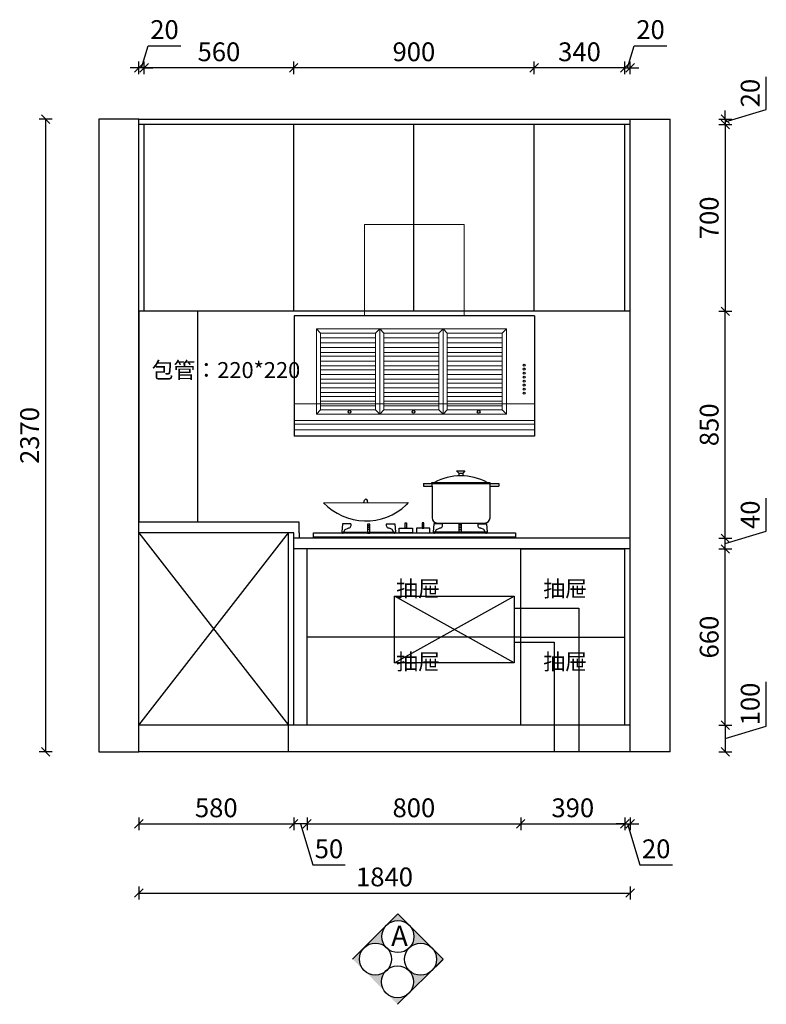
# Model space of a CAD drawing. Units: millimetres. Extents: x -155494 to -139269, y -79527 to -71527.
# Drawn here: x -152093 to -149298, y -79527 to -75839 of the extents above; entities that cross this region are included whole.
import ezdxf

# ---------------------------------------------------------------- set-up
doc = ezdxf.new("R2010")
doc.units = ezdxf.units.MM
doc.header["$LTSCALE"] = 10
doc.header["$PDMODE"] = 34
doc.layers.add('2D', color=7, linetype='Continuous')
doc.layers.add('LAYER2', color=6, linetype='Continuous')
doc.layers.add('柜线', color=7, linetype='Continuous', lineweight=13)
doc.layers.add('组件', color=3, linetype='Continuous', lineweight=15)
doc.styles.add('ZI', font='txt', dxfattribs={"height": 88})
doc.styles.add('宋体', font='txt')
doc.dimstyles.new('柜体标注', dxfattribs={"dimscale": 0.8, "dimtxt": 88, "dimasz": 40, "dimexe": 30, "dimexo": 5, "dimgap": 20, "dimtad": 1, "dimdec": 1, "dimdsep": 46, "dimtxsty": '宋体', "dimblk": 'OBLIQUE', "dimcen": 2.5, "dimadec": 0, "dimazin": 0, "dimtfac": 1, "dimtdec": 1, "dimtmove": 1, "dimatfit": 3, "dimfxl": 30, "dimfxlon": 1, "dimarcsym": 0})

# ---------------------------------------------------------------- blocks, each defined once
blk = doc.blocks.new('ZAOJU2')
at = {"layer": 'LAYER2', "color": 0}
for p, q in [((182000.9, 139961.4), (182317.5, 139961.9)), ((182152, 139961.7), (182153.8, 139970.7)), ((182166.3, 139961.7), (182164.6, 139970.7)), ((182317.5, 139961.9), (182310.6, 139953.1))]:
    blk.add_line(p, q, dxfattribs=at)
for centre, radius, start, end in [((182159.2, 139969.2), 5.61, 6.2828, 164.2699), ((182159.9, 140112.1), 219.1, 223.4605, 313.4605)]:
    blk.add_arc(centre, radius, start, end, dxfattribs=at)
at = {"layer": '组件', "color": 0, "lineweight": 25}
for p, q in [((182499, 140081.2), (182530, 140081.2)), ((182499, 140081.2), (182506.8, 140071.7)), ((182506.8, 140071.7), (182506.8, 140062.1)), ((182506.8, 140071.7), (182521.3, 140071.7)), ((182530, 140081.2), (182522.3, 140071.7)), ((182522.3, 140071.7), (182522.3, 140062.1)), ((182375.3, 140033.2), (182657.5, 140033.2)), ((182375.3, 140033.2), (182375.3, 140023.5)), ((182375.3, 140023.5), (182406.9, 140023.5)), ((182406, 140037.4), (182623.1, 140037.4)), ((182406, 140034.2), (182406, 140037.4)), ((182623.1, 140034.2), (182406, 140034.2)), ((182406.9, 140023.5), (182406.9, 140033.2)), ((182406.9, 140023.5), (182406.9, 139904.5)), ((182623.1, 140037.4), (182623.1, 140034.2)), ((182624, 140023.5), (182624, 140033.2)), ((182624, 139904.5), (182624, 140023.5)), ((182624, 140023.5), (182657.5, 140023.5)), ((182657.5, 140033.2), (182657.5, 140023.5)), ((182071.8, 139881.7), (182069.1, 139851.1)), ((182103, 139881.8), (182071.8, 139881.7)), ((182081.6, 139860.8), (182092.4, 139866.5)), ((182165.6, 139881.2), (182165.6, 139847.6)), ((182174, 139881.2), (182165.6, 139881.2)), ((182174, 139847.6), (182174, 139881.2)), ((182236.7, 139881.8), (182267.9, 139881.7)), ((182258.1, 139860.8), (182247.2, 139866.5)), ((182267.9, 139881.7), (182270.6, 139851.1)), ((182283.6, 139848.6), (182283.6, 139865.4)), ((182283.6, 139865.4), (182334, 139865.4)), ((182305.9, 139885.4), (182311.7, 139885.4)), ((182305.9, 139865.4), (182305.9, 139885.4)), ((182311.7, 139865.4), (182305.9, 139865.4)), ((182311.7, 139885.4), (182311.7, 139865.4)), ((182334, 139865.4), (182334, 139848.6)), ((182348.2, 139865.4), (182348.2, 139848.6)), ((182398.6, 139865.4), (182348.2, 139865.4)), ((182370.5, 139885.4), (182370.5, 139865.4)), ((182376.3, 139885.4), (182370.5, 139885.4)), ((182370.5, 139865.4), (182376.3, 139865.4)), ((182376.3, 139865.4), (182376.3, 139885.4)), ((182398.6, 139848.6), (182398.6, 139865.4)), ((182414.3, 139881.7), (182411.6, 139851.1)), ((182445.5, 139881.8), (182414.3, 139881.7)), ((182424.1, 139860.8), (182435, 139866.5)), ((182426.3, 139885.1), (182604.6, 139885.1)), ((182508.2, 139881.2), (182516.6, 139881.2)), ((182508.2, 139847.6), (182508.2, 139881.2)), ((182516.6, 139881.2), (182516.6, 139847.6)), ((182579.2, 139881.8), (182610.4, 139881.7)), ((182600.7, 139860.8), (182589.8, 139866.5)), ((182610.4, 139881.7), (182613.1, 139851.1)), ((181963.3, 139848), (182718.9, 139848)), ((181963.3, 139832), (181963.3, 139848)), ((182718.9, 139832), (181963.3, 139832)), ((182075.4, 139849.2), (182081.6, 139860.8)), ((182165.6, 139847.6), (182174, 139847.6)), ((182264.3, 139849.2), (182258.1, 139860.8)), ((182334, 139848.6), (182283.6, 139848.6)), ((182348.2, 139848.6), (182398.6, 139848.6)), ((182418, 139849.2), (182424.1, 139860.8)), ((182516.6, 139847.6), (182508.2, 139847.6)), ((182606.8, 139849.2), (182600.7, 139860.8)), ((182718.9, 139848), (182718.9, 139832))]:
    blk.add_line(p, q, dxfattribs=at)
at = {"layer": '组件', "color": 0, "lineweight": 25, "ltscale": 10}
for p, q in [((182174, 139874.9), (182165.6, 139874.9)), ((182174, 139868.4), (182165.6, 139868.4)), ((182508.2, 139874.9), (182516.6, 139874.9)), ((182508.2, 139868.4), (182516.6, 139868.4)), ((182069.1, 139851.1), (182270.6, 139851.1)), ((182268.2, 139847.6), (182071.5, 139847.6)), ((182174, 139860.8), (182165.6, 139860.8)), ((182613.1, 139851.1), (182411.6, 139851.1)), ((182610.8, 139847.6), (182414, 139847.6)), ((182508.2, 139860.8), (182516.6, 139860.8))]:
    blk.add_line(p, q, dxfattribs=at)
at = {"layer": '组件', "color": 0, "lineweight": 25}
for centre, radius, start, end in [((182514.6, 139853.3), 208.9, 61.7847, 118.2487), ((182426.3, 139904.5), 19.4, 180, 270), ((182604.6, 139904.5), 19.4, 270, 0), ((182093.6, 139877), 10.5, 263.5151, 27.0467), ((182246, 139877), 10.5, 152.9533, 276.4849), ((182436.2, 139877), 10.5, 263.5151, 27.0467), ((182588.6, 139877), 10.5, 152.9533, 276.4849), ((182072.4, 139850.8), 3.36, 174.9473, 331.8581), ((182267.2, 139850.8), 3.36, 208.1419, 5.0527), ((182415, 139850.8), 3.36, 174.9473, 331.8581), ((182609.8, 139850.8), 3.36, 208.1419, 5.0527)]:
    blk.add_arc(centre, radius, start, end, dxfattribs=at)
blk = doc.blocks.new('YANJIER')
at = {"color": 0, "lineweight": 9}
for p, q in [((181989.7, 140667.5), (181973.8, 140683.3)), ((181973.8, 140683.3), (182211.1, 140683.3)), ((181973.8, 140364.4), (181973.8, 140683.3)), ((182195.2, 140667.5), (182211.1, 140683.3)), ((182211.1, 140683.3), (182448.3, 140683.3)), ((182226.9, 140667.5), (182211.1, 140683.3)), ((182211.1, 140683.3), (182211.1, 140364.4)), ((182211.1, 140364.4), (182211.1, 140683.3)), ((182432.5, 140667.5), (182448.3, 140683.3)), ((182464.1, 140667.5), (182448.3, 140683.3)), ((182448.3, 140683.3), (182685.5, 140683.3)), ((182448.3, 140683.3), (182448.3, 140364.4)), ((182669.7, 140667.5), (182685.5, 140683.3)), ((182685.5, 140683.3), (182685.5, 140364.4)), ((181989.7, 140667.5), (182195.2, 140667.5)), ((181989.7, 140380.3), (181989.7, 140667.5)), ((182195.2, 140649.7), (181989.7, 140649.7)), ((182195.2, 140667.5), (182195.2, 140380.3)), ((182226.9, 140667.5), (182432.5, 140667.5)), ((182226.9, 140380.3), (182226.9, 140667.5)), ((182432.5, 140649.7), (182226.9, 140649.7)), ((182432.5, 140667.5), (182432.5, 140380.3)), ((182464.1, 140667.5), (182669.7, 140667.5)), ((182464.1, 140380.3), (182464.1, 140667.5)), ((182669.7, 140649.7), (182464.1, 140649.7)), ((182669.7, 140667.5), (182669.7, 140380.3)), ((182195.2, 140630.8), (181989.7, 140630.8)), ((182195.2, 140613.1), (181989.7, 140613.1)), ((182432.5, 140630.8), (182226.9, 140630.8)), ((182432.5, 140613.1), (182226.9, 140613.1)), ((182669.7, 140630.8), (182464.1, 140630.8)), ((182669.7, 140613.1), (182464.1, 140613.1)), ((182195.2, 140595.5), (181989.7, 140595.5)), ((182195.2, 140580.7), (181989.7, 140580.7)), ((182432.5, 140595.5), (182226.9, 140595.5)), ((182432.5, 140580.7), (182226.9, 140580.7)), ((182669.7, 140595.5), (182464.1, 140595.5)), ((182669.7, 140580.7), (182464.1, 140580.7)), ((182195.2, 140563), (181989.7, 140563)), ((182195.2, 140545.3), (181989.7, 140545.3)), ((182195.2, 140530.6), (181989.7, 140530.6)), ((182432.5, 140563), (182226.9, 140563)), ((182432.5, 140545.3), (182226.9, 140545.3)), ((182432.5, 140530.6), (182226.9, 140530.6)), ((182669.7, 140563), (182464.1, 140563)), ((182669.7, 140545.3), (182464.1, 140545.3)), ((182669.7, 140530.6), (182464.1, 140530.6)), ((182195.2, 140512.9), (181989.7, 140512.9)), ((182195.2, 140495.2), (181989.7, 140495.2)), ((182432.5, 140512.9), (182226.9, 140512.9)), ((182432.5, 140495.2), (182226.9, 140495.2)), ((182669.7, 140512.9), (182464.1, 140512.9)), ((182669.7, 140495.2), (182464.1, 140495.2)), ((182195.2, 140480.5), (181989.7, 140480.5)), ((182195.2, 140462.8), (181989.7, 140462.8)), ((182432.5, 140480.5), (182226.9, 140480.5)), ((182432.5, 140462.8), (182226.9, 140462.8)), ((182669.7, 140480.5), (182464.1, 140480.5)), ((182669.7, 140462.8), (182464.1, 140462.8)), ((182195.2, 140445.1), (181989.7, 140445.1)), ((182195.2, 140430.4), (181989.7, 140430.4)), ((182432.5, 140445.1), (182226.9, 140445.1)), ((182432.5, 140430.4), (182226.9, 140430.4)), ((182669.7, 140445.1), (182464.1, 140445.1)), ((182669.7, 140430.4), (182464.1, 140430.4)), ((181891.1, 140402.8), (182791.1, 140402.8)), ((181989.7, 140380.3), (181973.8, 140364.4)), ((182195.2, 140412.7), (181989.7, 140412.7)), ((182195.2, 140395), (181989.7, 140395)), ((182195.2, 140380.3), (181989.7, 140380.3)), ((182211.1, 140364.4), (182195.2, 140380.3)), ((182226.9, 140380.3), (182211.1, 140364.4)), ((182432.5, 140412.7), (182226.9, 140412.7)), ((182432.5, 140395), (182226.9, 140395)), ((182432.5, 140380.3), (182226.9, 140380.3)), ((182448.3, 140364.4), (182432.5, 140380.3)), ((182464.1, 140380.3), (182448.3, 140364.4)), ((182669.7, 140412.7), (182464.1, 140412.7)), ((182669.7, 140395), (182464.1, 140395)), ((182669.7, 140380.3), (182464.1, 140380.3)), ((182685.5, 140364.4), (182669.7, 140380.3)), ((182211.1, 140364.4), (181973.8, 140364.4)), ((182448.3, 140364.4), (182211.1, 140364.4)), ((182685.5, 140364.4), (182448.3, 140364.4)), ((181891.1, 140340.1), (182791.1, 140340.1)), ((181891.1, 140327), (182791.1, 140327)), ((181891.1, 140305.3), (182791.1, 140305.3))]:
    blk.add_line(p, q, dxfattribs=at)
at = {"layer": '柜线', "color": 0, "lineweight": 25}
for p, q in [((181891.1, 140732), (181891.1, 140282)), ((182791.1, 140732), (181891.1, 140732)), ((182791.1, 140732), (182791.1, 140282)), ((182791.1, 140282), (181891.1, 140282))]:
    blk.add_line(p, q, dxfattribs=at)
for centre, radius in [((182751.6, 140547.8), 3.86), ((182751.6, 140533), 3.86), ((182751.6, 140517.3), 3.86), ((182751.6, 140502.6), 3.86), ((182751.6, 140487.8), 3.86), ((182751.6, 140473), 3.86), ((182751.6, 140457.4), 3.86), ((182751.6, 140442.6), 3.86), ((182098.3, 140372.6), 5.1), ((182337.5, 140372.6), 5.1), ((182581.5, 140372.6), 5.1)]:
    blk.add_circle(centre, radius, dxfattribs=at)
at = {"layer": '组件', "color": 0}
for p, q in [((182154.5, 141074.1), (182527.7, 141074.1)), ((182154.5, 140732), (182154.5, 141074.1)), ((182527.7, 140732), (182527.7, 141074.1))]:
    blk.add_line(p, q, dxfattribs=at)
blk = doc.blocks.new('_Oblique')
at = {"color": 0, "linetype": 'ByBlock', "lineweight": -2}
blk.add_line((-0.5, -0.5), (0.5, 0.5), dxfattribs=at)
blk = doc.blocks.new('*D29')
at = {"color": 0, "linetype": 'ByBlock', "lineweight": -2, "transparency": 16777216}
for p, q in [((-151647.4, -78827.2), (-151647.4, -78875.2)), ((-151067.4, -78827.2), (-151067.4, -78875.2)), ((-151647.4, -78851.2), (-151067.4, -78851.2))]:
    blk.add_line(p, q, dxfattribs=at)
at = {"layer": 'Defpoints', "color": 0, "linetype": 'ByBlock', "lineweight": -2, "transparency": 16777216}
for p in [(-151647.4, -78481.5), (-151067.4, -78481.5), (-151067.4, -78851.2)]:
    blk.add_point(p, dxfattribs=at)
at = {"color": 0, "linetype": 'ByBlock', "lineweight": -2, "transparency": 16777216, "xscale": 32, "yscale": 32, "zscale": 32, "rotation": 180}
blk.add_blockref('_Oblique', (-151647.4, -78851.2), dxfattribs=at)
at = {"color": 0, "linetype": 'ByBlock', "lineweight": -2, "transparency": 16777216, "xscale": 32, "yscale": 32, "zscale": 32}
blk.add_blockref('_Oblique', (-151067.4, -78851.2), dxfattribs=at)
at = {"color": 0, "linetype": 'ByBlock', "lineweight": -2, "transparency": 16777216, "insert": (-151357.4, -78800), "char_height": 70.4, "attachment_point": 5, "style": '宋体'}
blk.add_mtext('580', dxfattribs=at)
blk = doc.blocks.new('*D30')
at = {"color": 0, "linetype": 'ByBlock', "lineweight": -2, "transparency": 16777216}
for p, q in [((-151067.4, -78827.2), (-151067.4, -78875.2)), ((-151017.4, -78827.2), (-151017.4, -78875.2)), ((-151017.4, -78851.2), (-151067.4, -78851.2)), ((-151042.4, -78851.2), (-150996.4, -79004.8)), ((-150996.4, -79004.8), (-150874.7, -79004.8))]:
    blk.add_line(p, q, dxfattribs=at)
at = {"layer": 'Defpoints', "color": 0, "linetype": 'ByBlock', "lineweight": -2, "transparency": 16777216}
for p in [(-151067.4, -78481.5), (-151017.4, -78481.5), (-151067.4, -78851.2)]:
    blk.add_point(p, dxfattribs=at)
at = {"color": 0, "linetype": 'ByBlock', "lineweight": -2, "transparency": 16777216, "xscale": 32, "yscale": 32, "zscale": 32, "rotation": 180}
blk.add_blockref('_Oblique', (-151067.4, -78851.2), dxfattribs=at)
at = {"color": 0, "linetype": 'ByBlock', "lineweight": -2, "transparency": 16777216, "xscale": 32, "yscale": 32, "zscale": 32}
blk.add_blockref('_Oblique', (-151017.4, -78851.2), dxfattribs=at)
at = {"color": 0, "linetype": 'ByBlock', "lineweight": -2, "transparency": 16777216, "insert": (-150935.5, -78953.6), "char_height": 70.4, "attachment_point": 5, "style": '宋体'}
blk.add_mtext('50', dxfattribs=at)
blk = doc.blocks.new('*D31')
at = {"color": 0, "linetype": 'ByBlock', "lineweight": -2, "transparency": 16777216}
for p, q in [((-151017.4, -78827.2), (-151017.4, -78875.2)), ((-150217.4, -78827.2), (-150217.4, -78875.2)), ((-151017.4, -78851.2), (-150217.4, -78851.2))]:
    blk.add_line(p, q, dxfattribs=at)
at = {"layer": 'Defpoints', "color": 0, "linetype": 'ByBlock', "lineweight": -2, "transparency": 16777216}
for p in [(-151017.4, -78481.5), (-150217.4, -78481.5), (-150217.4, -78851.2)]:
    blk.add_point(p, dxfattribs=at)
at = {"color": 0, "linetype": 'ByBlock', "lineweight": -2, "transparency": 16777216, "xscale": 32, "yscale": 32, "zscale": 32, "rotation": 180}
blk.add_blockref('_Oblique', (-151017.4, -78851.2), dxfattribs=at)
at = {"color": 0, "linetype": 'ByBlock', "lineweight": -2, "transparency": 16777216, "xscale": 32, "yscale": 32, "zscale": 32}
blk.add_blockref('_Oblique', (-150217.4, -78851.2), dxfattribs=at)
at = {"color": 0, "linetype": 'ByBlock', "lineweight": -2, "transparency": 16777216, "insert": (-150617.4, -78800), "char_height": 70.4, "attachment_point": 5, "style": '宋体'}
blk.add_mtext('800', dxfattribs=at)
blk = doc.blocks.new('*D32')
at = {"color": 0, "linetype": 'ByBlock', "lineweight": -2, "transparency": 16777216}
for p, q in [((-150217.4, -78827.2), (-150217.4, -78875.2)), ((-149827.4, -78827.2), (-149827.4, -78875.2)), ((-150217.4, -78851.2), (-149827.4, -78851.2))]:
    blk.add_line(p, q, dxfattribs=at)
at = {"layer": 'Defpoints', "color": 0, "linetype": 'ByBlock', "lineweight": -2, "transparency": 16777216}
for p in [(-150217.4, -78481.5), (-149827.4, -78481.5), (-149827.4, -78851.2)]:
    blk.add_point(p, dxfattribs=at)
at = {"color": 0, "linetype": 'ByBlock', "lineweight": -2, "transparency": 16777216, "xscale": 32, "yscale": 32, "zscale": 32, "rotation": 180}
blk.add_blockref('_Oblique', (-150217.4, -78851.2), dxfattribs=at)
at = {"color": 0, "linetype": 'ByBlock', "lineweight": -2, "transparency": 16777216, "xscale": 32, "yscale": 32, "zscale": 32}
blk.add_blockref('_Oblique', (-149827.4, -78851.2), dxfattribs=at)
at = {"color": 0, "linetype": 'ByBlock', "lineweight": -2, "transparency": 16777216, "insert": (-150022.4, -78800), "char_height": 70.4, "attachment_point": 5, "style": '宋体'}
blk.add_mtext('390', dxfattribs=at)
blk = doc.blocks.new('*D33')
at = {"color": 0, "linetype": 'ByBlock', "lineweight": -2, "transparency": 16777216}
for p, q in [((-151647.4, -79086), (-151647.4, -79134)), ((-149807.4, -79086), (-149807.4, -79134)), ((-151647.4, -79110), (-149807.4, -79110))]:
    blk.add_line(p, q, dxfattribs=at)
at = {"layer": 'Defpoints', "color": 0, "linetype": 'ByBlock', "lineweight": -2, "transparency": 16777216}
for p in [(-151647.4, -77551.7), (-149807.4, -77555.2), (-149807.4, -79110)]:
    blk.add_point(p, dxfattribs=at)
at = {"color": 0, "linetype": 'ByBlock', "lineweight": -2, "transparency": 16777216, "xscale": 32, "yscale": 32, "zscale": 32, "rotation": 180}
blk.add_blockref('_Oblique', (-151647.4, -79110), dxfattribs=at)
at = {"color": 0, "linetype": 'ByBlock', "lineweight": -2, "transparency": 16777216, "xscale": 32, "yscale": 32, "zscale": 32}
blk.add_blockref('_Oblique', (-149807.4, -79110), dxfattribs=at)
at = {"color": 0, "linetype": 'ByBlock', "lineweight": -2, "transparency": 16777216, "insert": (-150727.4, -79058.8), "char_height": 70.4, "attachment_point": 5, "style": '宋体'}
blk.add_mtext('1840', dxfattribs=at)
blk = doc.blocks.new('*D34')
at = {"color": 0, "linetype": 'ByBlock', "lineweight": -2, "transparency": 16777216}
for p, q in [((-149827.4, -78827.2), (-149827.4, -78875.2)), ((-149807.4, -78827.2), (-149807.4, -78875.2)), ((-149827.4, -78851.2), (-149859.4, -78851.2)), ((-149827.4, -78851.2), (-149807.4, -78851.2)), ((-149827.4, -78851.2), (-149807.4, -78851.2)), ((-149817.4, -78851.2), (-149771.4, -79004.8)), ((-149807.4, -78851.2), (-149775.4, -78851.2)), ((-149771.4, -79004.8), (-149648.9, -79004.8))]:
    blk.add_line(p, q, dxfattribs=at)
at = {"layer": 'Defpoints', "color": 0, "linetype": 'ByBlock', "lineweight": -2, "transparency": 16777216}
for p in [(-149827.4, -78481.5), (-149807.4, -78481.5), (-149807.4, -78851.2)]:
    blk.add_point(p, dxfattribs=at)
at = {"color": 0, "linetype": 'ByBlock', "lineweight": -2, "transparency": 16777216, "xscale": 32, "yscale": 32, "zscale": 32}
blk.add_blockref('_Oblique', (-149827.4, -78851.2), dxfattribs=at)
at = {"color": 0, "linetype": 'ByBlock', "lineweight": -2, "transparency": 16777216, "xscale": 32, "yscale": 32, "zscale": 32, "rotation": 180}
blk.add_blockref('_Oblique', (-149807.4, -78851.2), dxfattribs=at)
at = {"color": 0, "linetype": 'ByBlock', "lineweight": -2, "transparency": 16777216, "insert": (-149710.1, -78953.6), "char_height": 70.4, "attachment_point": 5, "style": '宋体'}
blk.add_mtext('20', dxfattribs=at)
blk = doc.blocks.new('*D35')
at = {"color": 0, "linetype": 'ByBlock', "lineweight": -2, "transparency": 16777216}
for p, q in [((-151637.4, -76019.9), (-151612.5, -75936.7)), ((-151612.5, -75936.7), (-151490, -75936.7)), ((-151647.4, -76043.9), (-151647.4, -75995.9)), ((-151627.4, -76043.9), (-151627.4, -75995.9)), ((-151647.4, -76019.9), (-151679.4, -76019.9)), ((-151627.4, -76019.9), (-151647.4, -76019.9)), ((-151627.4, -76019.9), (-151647.4, -76019.9)), ((-151627.4, -76019.9), (-151595.4, -76019.9))]:
    blk.add_line(p, q, dxfattribs=at)
at = {"layer": 'Defpoints', "color": 0, "linetype": 'ByBlock', "lineweight": -2, "transparency": 16777216}
for p in [(-151647.4, -76019.9), (-151647.4, -76211.5), (-151627.4, -76231.5)]:
    blk.add_point(p, dxfattribs=at)
at = {"color": 0, "linetype": 'ByBlock', "lineweight": -2, "transparency": 16777216, "xscale": 32, "yscale": 32, "zscale": 32}
blk.add_blockref('_Oblique', (-151647.4, -76019.9), dxfattribs=at)
at = {"color": 0, "linetype": 'ByBlock', "lineweight": -2, "transparency": 16777216, "xscale": 32, "yscale": 32, "zscale": 32, "rotation": 180}
blk.add_blockref('_Oblique', (-151627.4, -76019.9), dxfattribs=at)
at = {"color": 0, "linetype": 'ByBlock', "lineweight": -2, "transparency": 16777216, "insert": (-151551.3, -75885.5), "char_height": 70.4, "attachment_point": 5, "style": '宋体'}
blk.add_mtext('20', dxfattribs=at)
blk = doc.blocks.new('*D36')
at = {"color": 0, "linetype": 'ByBlock', "lineweight": -2, "transparency": 16777216}
for p, q in [((-151627.4, -76043.9), (-151627.4, -75995.9)), ((-151067.4, -76043.9), (-151067.4, -75995.9)), ((-151067.4, -76019.9), (-151627.4, -76019.9))]:
    blk.add_line(p, q, dxfattribs=at)
at = {"layer": 'Defpoints', "color": 0, "linetype": 'ByBlock', "lineweight": -2, "transparency": 16777216}
for p in [(-151627.4, -76019.9), (-151627.4, -76231.5), (-151067.4, -76231.5)]:
    blk.add_point(p, dxfattribs=at)
at = {"color": 0, "linetype": 'ByBlock', "lineweight": -2, "transparency": 16777216, "xscale": 32, "yscale": 32, "zscale": 32, "rotation": 180}
blk.add_blockref('_Oblique', (-151627.4, -76019.9), dxfattribs=at)
at = {"color": 0, "linetype": 'ByBlock', "lineweight": -2, "transparency": 16777216, "xscale": 32, "yscale": 32, "zscale": 32}
blk.add_blockref('_Oblique', (-151067.4, -76019.9), dxfattribs=at)
at = {"color": 0, "linetype": 'ByBlock', "lineweight": -2, "transparency": 16777216, "insert": (-151347.4, -75968.7), "char_height": 70.4, "attachment_point": 5, "style": '宋体'}
blk.add_mtext('560', dxfattribs=at)
blk = doc.blocks.new('*D37')
at = {"color": 0, "linetype": 'ByBlock', "lineweight": -2, "transparency": 16777216}
for p, q in [((-151067.4, -76043.9), (-151067.4, -75995.9)), ((-150167.4, -76043.9), (-150167.4, -75995.9)), ((-150167.4, -76019.9), (-151067.4, -76019.9))]:
    blk.add_line(p, q, dxfattribs=at)
at = {"layer": 'Defpoints', "color": 0, "linetype": 'ByBlock', "lineweight": -2, "transparency": 16777216}
for p in [(-151067.4, -76019.9), (-151067.4, -76231.5), (-150167.4, -76231.5)]:
    blk.add_point(p, dxfattribs=at)
at = {"color": 0, "linetype": 'ByBlock', "lineweight": -2, "transparency": 16777216, "xscale": 32, "yscale": 32, "zscale": 32, "rotation": 180}
blk.add_blockref('_Oblique', (-151067.4, -76019.9), dxfattribs=at)
at = {"color": 0, "linetype": 'ByBlock', "lineweight": -2, "transparency": 16777216, "xscale": 32, "yscale": 32, "zscale": 32}
blk.add_blockref('_Oblique', (-150167.4, -76019.9), dxfattribs=at)
at = {"color": 0, "linetype": 'ByBlock', "lineweight": -2, "transparency": 16777216, "insert": (-150617.4, -75968.7), "char_height": 70.4, "attachment_point": 5, "style": '宋体'}
blk.add_mtext('900', dxfattribs=at)
blk = doc.blocks.new('*D38')
at = {"color": 0, "linetype": 'ByBlock', "lineweight": -2, "transparency": 16777216}
for p, q in [((-150167.4, -76043.9), (-150167.4, -75995.9)), ((-149827.4, -76043.9), (-149827.4, -75995.9)), ((-149827.4, -76019.9), (-150167.4, -76019.9))]:
    blk.add_line(p, q, dxfattribs=at)
at = {"layer": 'Defpoints', "color": 0, "linetype": 'ByBlock', "lineweight": -2, "transparency": 16777216}
for p in [(-150167.4, -76019.9), (-150167.4, -76231.5), (-149827.4, -76231.5)]:
    blk.add_point(p, dxfattribs=at)
at = {"color": 0, "linetype": 'ByBlock', "lineweight": -2, "transparency": 16777216, "xscale": 32, "yscale": 32, "zscale": 32, "rotation": 180}
blk.add_blockref('_Oblique', (-150167.4, -76019.9), dxfattribs=at)
at = {"color": 0, "linetype": 'ByBlock', "lineweight": -2, "transparency": 16777216, "xscale": 32, "yscale": 32, "zscale": 32}
blk.add_blockref('_Oblique', (-149827.4, -76019.9), dxfattribs=at)
at = {"color": 0, "linetype": 'ByBlock', "lineweight": -2, "transparency": 16777216, "insert": (-149997.4, -75968.7), "char_height": 70.4, "attachment_point": 5, "style": '宋体'}
blk.add_mtext('340', dxfattribs=at)
blk = doc.blocks.new('*D39')
at = {"color": 0, "linetype": 'ByBlock', "lineweight": -2, "transparency": 16777216}
for p, q in [((-149817.4, -76019.9), (-149792.5, -75936.7)), ((-149792.5, -75936.7), (-149670, -75936.7)), ((-149827.4, -76043.9), (-149827.4, -75995.9)), ((-149807.4, -76043.9), (-149807.4, -75995.9)), ((-149827.4, -76019.9), (-149859.4, -76019.9)), ((-149827.4, -76019.9), (-149807.4, -76019.9)), ((-149827.4, -76019.9), (-149807.4, -76019.9)), ((-149807.4, -76019.9), (-149775.4, -76019.9))]:
    blk.add_line(p, q, dxfattribs=at)
at = {"layer": 'Defpoints', "color": 0, "linetype": 'ByBlock', "lineweight": -2, "transparency": 16777216}
for p in [(-149807.4, -76019.9), (-149807.4, -76211.5), (-149827.4, -76231.5)]:
    blk.add_point(p, dxfattribs=at)
at = {"color": 0, "linetype": 'ByBlock', "lineweight": -2, "transparency": 16777216, "xscale": 32, "yscale": 32, "zscale": 32}
blk.add_blockref('_Oblique', (-149827.4, -76019.9), dxfattribs=at)
at = {"color": 0, "linetype": 'ByBlock', "lineweight": -2, "transparency": 16777216, "xscale": 32, "yscale": 32, "zscale": 32, "rotation": 180}
blk.add_blockref('_Oblique', (-149807.4, -76019.9), dxfattribs=at)
at = {"color": 0, "linetype": 'ByBlock', "lineweight": -2, "transparency": 16777216, "insert": (-149731.3, -75885.5), "char_height": 70.4, "attachment_point": 5, "style": '宋体'}
blk.add_mtext('20', dxfattribs=at)
blk = doc.blocks.new('*D40')
at = {"color": 0, "linetype": 'ByBlock', "lineweight": -2, "transparency": 16777216}
for p, q in [((-149297.8, -78485.4), (-149297.8, -78318.9)), ((-149475.4, -78481.5), (-149427.4, -78481.5)), ((-149451.4, -78481.5), (-149451.4, -78581.5)), ((-149451.4, -78531.5), (-149297.8, -78485.4)), ((-149475.4, -78581.5), (-149427.4, -78581.5))]:
    blk.add_line(p, q, dxfattribs=at)
at = {"layer": 'Defpoints', "color": 0, "linetype": 'ByBlock', "lineweight": -2, "transparency": 16777216}
for p in [(-149807.4, -78481.5), (-149807.4, -78581.5), (-149451.4, -78581.5)]:
    blk.add_point(p, dxfattribs=at)
at = {"color": 0, "linetype": 'ByBlock', "lineweight": -2, "transparency": 16777216, "xscale": 32, "yscale": 32, "zscale": 32}
for p, rotation in [((-149451.4, -78481.5), 90), ((-149451.4, -78581.5), 270)]:
    blk.add_blockref('_Oblique', p, dxfattribs=dict(at, rotation=rotation))
at = {"color": 0, "linetype": 'ByBlock', "lineweight": -2, "transparency": 16777216, "insert": (-149349, -78402.1), "char_height": 70.4, "attachment_point": 5, "rotation": 90, "style": '宋体'}
blk.add_mtext('100', dxfattribs=at)
blk = doc.blocks.new('*D41')
at = {"color": 0, "linetype": 'ByBlock', "lineweight": -2, "transparency": 16777216}
for p, q in [((-149475.4, -77821.5), (-149427.4, -77821.5)), ((-149451.4, -78481.5), (-149451.4, -77821.5)), ((-149475.4, -78481.5), (-149427.4, -78481.5))]:
    blk.add_line(p, q, dxfattribs=at)
at = {"layer": 'Defpoints', "color": 0, "linetype": 'ByBlock', "lineweight": -2, "transparency": 16777216}
for p in [(-149807.4, -77821.5), (-149451.4, -77821.5), (-149807.4, -78481.5)]:
    blk.add_point(p, dxfattribs=at)
at = {"color": 0, "linetype": 'ByBlock', "lineweight": -2, "transparency": 16777216, "xscale": 32, "yscale": 32, "zscale": 32}
for p, rotation in [((-149451.4, -77821.5), 90), ((-149451.4, -78481.5), 270)]:
    blk.add_blockref('_Oblique', p, dxfattribs=dict(at, rotation=rotation))
at = {"color": 0, "linetype": 'ByBlock', "lineweight": -2, "transparency": 16777216, "insert": (-149502.6, -78151.5), "char_height": 70.4, "attachment_point": 5, "rotation": 90, "style": '宋体'}
blk.add_mtext('660', dxfattribs=at)
blk = doc.blocks.new('*D42')
at = {"color": 0, "linetype": 'ByBlock', "lineweight": -2, "transparency": 16777216}
for p, q in [((-149297.8, -77755.4), (-149297.8, -77631.4)), ((-149451.4, -77801.5), (-149297.8, -77755.4)), ((-149475.4, -77781.5), (-149427.4, -77781.5)), ((-149451.4, -77821.5), (-149451.4, -77781.5)), ((-149475.4, -77821.5), (-149427.4, -77821.5))]:
    blk.add_line(p, q, dxfattribs=at)
at = {"layer": 'Defpoints', "color": 0, "linetype": 'ByBlock', "lineweight": -2, "transparency": 16777216}
for p in [(-149807.4, -77781.5), (-149451.4, -77781.5), (-149807.4, -77821.5)]:
    blk.add_point(p, dxfattribs=at)
at = {"color": 0, "linetype": 'ByBlock', "lineweight": -2, "transparency": 16777216, "xscale": 32, "yscale": 32, "zscale": 32}
for p, rotation in [((-149451.4, -77781.5), 90), ((-149451.4, -77821.5), 270)]:
    blk.add_blockref('_Oblique', p, dxfattribs=dict(at, rotation=rotation))
at = {"color": 0, "linetype": 'ByBlock', "lineweight": -2, "transparency": 16777216, "insert": (-149349, -77693.4), "char_height": 70.4, "attachment_point": 5, "rotation": 90, "style": '宋体'}
blk.add_mtext('40', dxfattribs=at)
blk = doc.blocks.new('*D43')
at = {"color": 0, "linetype": 'ByBlock', "lineweight": -2, "transparency": 16777216}
for p, q in [((-149475.4, -76931.5), (-149427.4, -76931.5)), ((-149451.4, -77781.5), (-149451.4, -76931.5)), ((-149475.4, -77781.5), (-149427.4, -77781.5))]:
    blk.add_line(p, q, dxfattribs=at)
at = {"layer": 'Defpoints', "color": 0, "linetype": 'ByBlock', "lineweight": -2, "transparency": 16777216}
for p in [(-149807.4, -76931.5), (-149451.4, -76931.5), (-149807.4, -77781.5)]:
    blk.add_point(p, dxfattribs=at)
at = {"color": 0, "linetype": 'ByBlock', "lineweight": -2, "transparency": 16777216, "xscale": 32, "yscale": 32, "zscale": 32}
for p, rotation in [((-149451.4, -76931.5), 90), ((-149451.4, -77781.5), 270)]:
    blk.add_blockref('_Oblique', p, dxfattribs=dict(at, rotation=rotation))
at = {"color": 0, "linetype": 'ByBlock', "lineweight": -2, "transparency": 16777216, "insert": (-149502.6, -77356.5), "char_height": 70.4, "attachment_point": 5, "rotation": 90, "style": '宋体'}
blk.add_mtext('850', dxfattribs=at)
blk = doc.blocks.new('*D44')
at = {"color": 0, "linetype": 'ByBlock', "lineweight": -2, "transparency": 16777216}
for p, q in [((-149475.4, -76231.5), (-149427.4, -76231.5)), ((-149451.4, -76231.5), (-149451.4, -76931.5)), ((-149475.4, -76931.5), (-149427.4, -76931.5))]:
    blk.add_line(p, q, dxfattribs=at)
at = {"layer": 'Defpoints', "color": 0, "linetype": 'ByBlock', "lineweight": -2, "transparency": 16777216}
for p in [(-149807.4, -76231.5), (-149807.4, -76931.5), (-149451.4, -76931.5)]:
    blk.add_point(p, dxfattribs=at)
at = {"color": 0, "linetype": 'ByBlock', "lineweight": -2, "transparency": 16777216, "xscale": 32, "yscale": 32, "zscale": 32}
for p, rotation in [((-149451.4, -76231.5), 90), ((-149451.4, -76931.5), 270)]:
    blk.add_blockref('_Oblique', p, dxfattribs=dict(at, rotation=rotation))
at = {"color": 0, "linetype": 'ByBlock', "lineweight": -2, "transparency": 16777216, "insert": (-149502.6, -76581.5), "char_height": 70.4, "attachment_point": 5, "rotation": 90, "style": '宋体'}
blk.add_mtext('700', dxfattribs=at)
blk = doc.blocks.new('*D45')
at = {"color": 0, "linetype": 'ByBlock', "lineweight": -2, "transparency": 16777216}
for p, q in [((-149297.8, -76175.4), (-149297.8, -76052.9)), ((-149451.4, -76221.5), (-149297.8, -76175.4)), ((-149451.4, -76211.5), (-149451.4, -76179.5)), ((-149475.4, -76211.5), (-149427.4, -76211.5)), ((-149451.4, -76211.5), (-149451.4, -76231.5)), ((-149451.4, -76211.5), (-149451.4, -76231.5)), ((-149475.4, -76231.5), (-149427.4, -76231.5)), ((-149451.4, -76231.5), (-149451.4, -76263.5))]:
    blk.add_line(p, q, dxfattribs=at)
at = {"layer": 'Defpoints', "color": 0, "linetype": 'ByBlock', "lineweight": -2, "transparency": 16777216}
for p in [(-149807.4, -76211.5), (-149807.4, -76231.5), (-149451.4, -76231.5)]:
    blk.add_point(p, dxfattribs=at)
at = {"color": 0, "linetype": 'ByBlock', "lineweight": -2, "transparency": 16777216, "xscale": 32, "yscale": 32, "zscale": 32}
for p, rotation in [((-149451.4, -76211.5), 270), ((-149451.4, -76231.5), 90)]:
    blk.add_blockref('_Oblique', p, dxfattribs=dict(at, rotation=rotation))
at = {"color": 0, "linetype": 'ByBlock', "lineweight": -2, "transparency": 16777216, "insert": (-149349, -76114.2), "char_height": 70.4, "attachment_point": 5, "rotation": 90, "style": '宋体'}
blk.add_mtext('20', dxfattribs=at)
blk = doc.blocks.new('*D56')
at = {"color": 0, "linetype": 'ByBlock', "lineweight": -2, "transparency": 16777216}
for p, q in [((-151972, -76211.5), (-152020, -76211.5)), ((-151996, -78581.5), (-151996, -76211.5)), ((-151972, -78581.5), (-152020, -78581.5))]:
    blk.add_line(p, q, dxfattribs=at)
at = {"layer": 'Defpoints', "color": 0, "linetype": 'ByBlock', "lineweight": -2, "transparency": 16777216}
for p in [(-151996, -76211.5), (-151722.4, -76211.5), (-151722.4, -78581.5)]:
    blk.add_point(p, dxfattribs=at)
at = {"color": 0, "linetype": 'ByBlock', "lineweight": -2, "transparency": 16777216, "xscale": 32, "yscale": 32, "zscale": 32}
for p, rotation in [((-151996, -76211.5), 90), ((-151996, -78581.5), 270)]:
    blk.add_blockref('_Oblique', p, dxfattribs=dict(at, rotation=rotation))
at = {"color": 0, "linetype": 'ByBlock', "lineweight": -2, "transparency": 16777216, "insert": (-152047.2, -77396.5), "char_height": 70.4, "attachment_point": 5, "rotation": 90, "style": '宋体'}
blk.add_mtext('2370', dxfattribs=at)

msp = doc.modelspace()

# ---------------------------------------------------------------- hatches: boundary and pattern name
h = msp.add_hatch(color=0)
h.paths.add_polyline_path([(-150507.42, -79357.98), (-150549.85, -79315.55, -0.4142136), (-150549.85, -79400.41)])
h.paths.add_polyline_path([(-150549.85, -79315.55), (-150634.7, -79230.7, -0.4142136), (-150634.7, -79315.55, -0.4142136)])
h.paths.add_polyline_path([(-150634.7, -79230.7), (-150677.13, -79188.27), (-150719.55, -79230.7, -0.4142136)])
h.paths.add_polyline_path([(-150719.55, -79230.7), (-150803.82, -79314.97, -0.3802297), (-150724.23, -79310.29, -0.3802297)])
h.paths.add_polyline_path([(-150803.82, -79314.97), (-150846.83, -79357.98), (-150803.82, -79399.82, -0.4142136)])
h = msp.add_hatch(color=0)
h.paths.add_polyline_path([(-150507.43, -79358.89), (-150550.31, -79400.86, 0.4142136), (-150549.4, -79316.01)])
h.paths.add_polyline_path([(-150550.31, -79400.86), (-150636.06, -79484.8, 0.4142136), (-150635.15, -79399.95, 0.4142136)])
h.paths.add_polyline_path([(-150636.06, -79484.8), (-150678.94, -79526.77), (-150720.91, -79483.89, 0.4142136)])
h.paths.add_polyline_path([(-150720.91, -79483.89), (-150804.27, -79398.72, 0.3802297), (-150724.74, -79404.25, 0.3802297)])
h.paths.add_polyline_path([(-150804.27, -79398.72), (-150846.82, -79355.25), (-150803.36, -79313.88, 0.4142136)])

# ---------------------------------------------------------------- linework, layer by layer
at = {"color": 0, "linetype": 'ByBlock', "lineweight": -2}
for p, q in [((-151647.44, -76211.48), (-151797.44, -76211.48)), ((-151797.44, -76211.48), (-151797.44, -78581.48)), ((-151647.44, -78581.48), (-151647.44, -76211.48)), ((-151647.44, -76211.48), (-149807.44, -76211.48)), ((-149807.44, -78581.48), (-149807.44, -76211.48)), ((-149807.44, -78581.48), (-149807.44, -76211.48)), ((-149807.44, -76211.48), (-149657.44, -76211.48)), ((-149657.44, -78581.48), (-149657.44, -76211.48)), ((-149807.44, -76231.48), (-151647.44, -76231.48)), ((-151647.44, -76931.48), (-151647.44, -76231.48)), ((-151627.44, -76931.48), (-151627.44, -76231.48)), ((-151067.44, -76931.48), (-151067.44, -76231.48)), ((-150617.44, -76931.48), (-150617.44, -76231.48)), ((-150167.44, -76931.48), (-150167.44, -76231.48)), ((-149827.44, -76931.48), (-149827.44, -76231.48)), ((-149807.44, -76931.48), (-149807.44, -76231.48)), ((-149807.44, -76931.48), (-151647.44, -76931.48)), ((-151647.44, -76931.48), (-151647.44, -77721.48)), ((-151427.44, -76931.48), (-151427.44, -77721.48)), ((-151047.44, -77721.48), (-151647.44, -77721.48)), ((-151047.44, -77761.48), (-151047.44, -77721.48)), ((-151067.44, -77761.48), (-151647.44, -77761.48)), ((-151647.44, -78481.48), (-151087.44, -77761.48)), ((-151647.44, -77761.48), (-151087.44, -78481.48)), ((-151087.44, -78581.48), (-151087.44, -77761.48)), ((-151067.44, -78481.48), (-151067.44, -77761.48)), ((-151047.44, -77761.48), (-151047.44, -77781.48)), ((-149807.44, -77781.48), (-151067.44, -77781.48)), ((-149807.44, -77821.48), (-151067.44, -77821.48)), ((-151017.44, -78481.48), (-151017.44, -77821.48)), ((-150217.44, -78481.48), (-150217.44, -77821.48)), ((-150217.44, -77821.48), (-149827.44, -77821.48)), ((-149827.44, -78481.48), (-149827.44, -77821.48)), ((-150241.51, -78248.42), (-150689.91, -77997.69)), ((-150689.91, -78248.42), (-150241.51, -77997.69)), ((-150241.51, -78043.61), (-149999.18, -78043.61)), ((-149999.18, -78043.61), (-149999.18, -78581.48)), ((-150217.44, -78151.48), (-151017.44, -78151.48)), ((-150241.51, -78170.23), (-150091.9, -78170.23)), ((-150217.44, -78151.48), (-149827.44, -78151.48)), ((-150091.9, -78170.23), (-150091.9, -78581.48)), ((-149807.44, -78481.48), (-151647.44, -78481.48)), ((-151797.44, -78581.48), (-151647.44, -78581.48)), ((-149807.44, -78581.48), (-151647.44, -78581.48)), ((-149657.44, -78581.48), (-149807.44, -78581.48))]:
    msp.add_line(p, q, dxfattribs=at)
at = {"color": 0}
for p, q in [((-150846.83, -79357.98), (-150677.13, -79188.27)), ((-150677.13, -79188.27), (-150507.42, -79357.98)), ((-150678.94, -79526.77), (-150507.43, -79358.89)), ((-150507.42, -79357.98), (-150549.85, -79400.41))]:
    msp.add_line(p, q, dxfattribs=at)
at = {"color": 0, "linetype": 'ByBlock', "lineweight": -2}
msp.add_lwpolyline([(-150689.91, -77997.69), (-150241.51, -77997.69), (-150241.51, -78248.42), (-150689.91, -78248.42)], close=True, dxfattribs=at)
at = {"color": 0}
for centre in [(-150677.13, -79273.13), (-150761.4, -79357.4), (-150592.28, -79357.98), (-150678.64, -79442.37)]:
    msp.add_circle(centre, 60, dxfattribs=at)

# ---------------------------------------------------------------- block references
at = {"layer": '2D'}
for name, p in [('YANJIER', (-332956.39, -217680.67)), ('ZAOJU2', (-332956.39, -217609.56))]:
    msp.add_blockref(name, p, dxfattribs=at)

# ---------------------------------------------------------------- texts
at = {"color": 0, "style": 'ZI'}
msp.add_text('A', height=75, dxfattribs=at).set_placement((-150702.32, -79307.85))
at = {"color": 0, "linetype": 'ByBlock', "lineweight": -2, "insert": (-151599.27, -77121.64), "char_height": 60, "attachment_point": 1, "style": '宋体'}
msp.add_mtext_dynamic_manual_height_columns('包管：220*220', width=243.334, gutter_width=12.5, heights=[0], dxfattribs=at)
at = {"color": 0, "linetype": 'ByBlock', "lineweight": -2, "char_height": 60, "width": 246.2361, "attachment_point": 1, "style": '宋体'}
for insert in [(-150683.54, -77940.54), (-150132.92, -77940.54), (-150683.54, -78213.81), (-150132.92, -78213.81)]:
    msp.add_mtext('抽屉', dxfattribs=dict(at, insert=insert))

# ---------------------------------------------------------------- dimensions: what is measured, and where the dimension line sits
at = {"color": 0, "linetype": 'ByBlock', "lineweight": -2}
for base, p1, p2, picture, middle in [((-151647.44, -76019.95), (-151627.44, -76231.48), (-151647.44, -76211.48), '*D35', (-151596.48, -75885.55)), ((-149807.44, -76019.95), (-149827.44, -76231.48), (-149807.44, -76211.48), '*D39', (-149776.48, -75885.55)), ((-151627.44, -76019.95), (-151067.44, -76231.48), (-151627.44, -76231.48), '*D36', (-151347.44, -75968.75)), ((-151067.44, -76019.95), (-150167.44, -76231.48), (-151067.44, -76231.48), '*D37', (-150617.44, -75968.75)), ((-150167.44, -76019.95), (-149827.44, -76231.48), (-150167.44, -76231.48), '*D38', (-149997.44, -75968.75)), ((-149807.44, -79109.97), (-151647.44, -77551.65), (-149807.44, -77555.16), '*D33', (-150727.44, -79058.77)), ((-151067.44, -78851.23), (-151647.44, -78481.48), (-151067.44, -78481.48), '*D29', (-151357.44, -78800.03)), ((-151067.44, -78851.23), (-151017.44, -78481.48), (-151067.44, -78481.48), '*D30', (-150980.36, -78953.63)), ((-150217.44, -78851.23), (-151017.44, -78481.48), (-150217.44, -78481.48), '*D31', (-150617.44, -78800.03)), ((-149827.44, -78851.23), (-150217.44, -78481.48), (-149827.44, -78481.48), '*D32', (-150022.44, -78800.03)), ((-149807.44, -78851.23), (-149827.44, -78481.48), (-149807.44, -78481.48), '*D34', (-149755.36, -78953.63))]:
    dim = msp.add_linear_dim(base=base, p1=p1, p2=p2, dimstyle='柜体标注', dxfattribs=at)
    dim.commit()
    dim.dimension.update_dxf_attribs({"geometry": picture, "text_midpoint": middle})
for base, p1, p2, angle, picture, middle in [((-149451.41, -76231.48), (-149807.44, -76211.48), (-149807.44, -76231.48), 270, '*D45', (-149349.01, -76159.4)), ((-151996, -76211.48), (-151722.44, -78581.48), (-151722.44, -76211.48), 90, '*D56', (-152047.2, -77396.48)), ((-149451.41, -76931.48), (-149807.44, -76231.48), (-149807.44, -76931.48), 270, '*D44', (-149502.61, -76581.48)), ((-149451.41, -76931.48), (-149807.44, -77781.48), (-149807.44, -76931.48), 270, '*D43', (-149502.61, -77356.48)), ((-149451.41, -77781.48), (-149807.44, -77821.48), (-149807.44, -77781.48), 270, '*D42', (-149349.01, -77739.4)), ((-149451.41, -77821.48), (-149807.44, -78481.48), (-149807.44, -77821.48), 270, '*D41', (-149502.61, -78151.48)), ((-149451.41, -78581.48), (-149807.44, -78481.48), (-149807.44, -78581.48), 270, '*D40', (-149349.01, -78469.4))]:
    dim = msp.add_linear_dim(base=base, p1=p1, p2=p2, angle=angle, dimstyle='柜体标注', dxfattribs=at)
    dim.commit()
    dim.dimension.update_dxf_attribs({"geometry": picture, "text_midpoint": middle})

doc.saveas('drawing.dxf')
